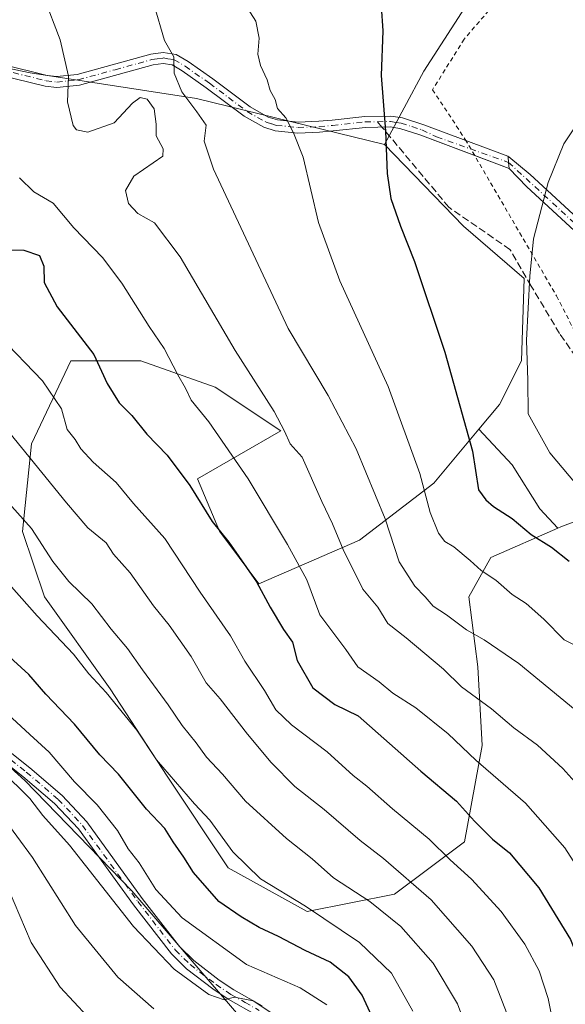
# Model space of a CAD drawing. Units: metres. Extents: x 599745 to 603174, y 4789315 to 4791679.
# Drawn here: x 602415 to 602540, y 4791166 to 4791391 of the extents above; entities that cross this region are included whole.
import ezdxf

# ---------------------------------------------------------------- set-up
doc = ezdxf.new("R2010")
doc.units = ezdxf.units.M
doc.header["$MEASUREMENT"] = 0
for name, pattern in [('DGN Style 2', [1.6480167562047852, 0.988810053722871, -0.6592067024819142]), ('DGN Style 3', [2.307223458686699, 1.648016756204785, -0.6592067024819142]), ('DGN Style 4', [2.6384748266838614, 1.318413404963828, -0.6592067024819142, 0.001648016756204785, -0.6592067024819142])]:
    doc.linetypes.add(name, pattern=pattern)
for name, color, linetype, lineweight in [('Alambrada', 7, 'DGN Style 2', 0), ('Arbolado forestal CxS', 92, 'Continuous', 0), ('Camino Cxs', 7, 'Continuous', 0), ('Camino eje', 30, 'DGN Style 4', 13), ('Curva de nivel maestra', 30, 'Continuous', 30), ('Curva de nivel normal', 30, 'Continuous', 0), ('Matorral CxS', 135, 'Continuous', 0), ('Pastizal CxS', 92, 'Continuous', 0), ('Pista pavimentada Cxs', 135, 'Continuous', 0), ('Pista pavimentada eje', 135, 'DGN Style 4', 0), ('Prado CxS', 92, 'Continuous', 0), ('Senda', 7, 'DGN Style 3', 0), ('Senda no paivmentada conexión', 7, 'DGN Style 3', 0)]:
    doc.layers.add(name, color=color, linetype=linetype, lineweight=lineweight)

msp = doc.modelspace()

# ---------------------------------------------------------------- linework, layer by layer
at = {"layer": 'Alambrada', "color": 7, "linetype": 'DGN Style 2', "lineweight": 0}
msp.add_polyline3d([(602595.5800999999, 4791485.3101, 476.4673999999941), (602575.3501000004, 4791460.4801, 487.8047999999981), (602557.5301000001, 4791438.5601, 494.777700000006), (602544.1901000004, 4791421.190099999, 500.9900999999954), (602528.0100999996, 4791399.710100001, 504.8882000000012), (602517.0701000001, 4791386.880100001, 507.5981000000029), (602509.8201000001, 4791375.3101, 502.4376000000047), (602517.3101000005, 4791363.920100001, 503.0630999999995), (602538.1901000004, 4791328.050100001, 506.5960000000051), (602552.4401000004, 4791300.3201, 509.6839999999939), (602565.3400999998, 4791283.2301, 509.2670000000071), (602597.2600999996, 4791250.340100001, 503.2863999999972), (602622.9600999998, 4791223.970100001, 502.1581000000006), (602641.6001000004, 4791205.710100001, 497.2883000000002), (602664.9001000002, 4791212.9301, 491.4737000000023), (602695.9600999998, 4791223.090100001, 478.3423000000039), (602729.0800999999, 4791232.880100001, 465.0071999999927), (602753.1901000004, 4791241.7501, 451.6621000000014), (602781.3701, 4791252.300100001, 441.4858999999997), (602802.9801000003, 4791264.4101, 430.2544999999955)], dxfattribs=at)
at = {"layer": 'Arbolado forestal CxS', "color": 92, "linetype": 'Continuous', "lineweight": 0}
for points in [[(602142.1287000002, 4791384.271700001, 448.8748000000051), (602163.3819000004, 4791383.5385, 450.2930999999954), (602190.8967000004, 4791380.183300001, 452.8018000000012), (602233.0053000003, 4791377.6757, 457.4477999999945), (602284.3075000001, 4791377.6765, 461.3908999999985), (602364.1914999997, 4791389.4035, 473.5782999999938), (602386.1785000004, 4791385.739499999, 477.6374999999971), (602417.6926999995, 4791379.144099999, 483.3196999999927), (602455.8035000004, 4791373.282099999, 490.5764000000054), (602498.7783000004, 4791362.749299999, 499.8344999999972)], [(602386.1785000004, 4791385.739499999, 477.6374999999971), (602417.6926999995, 4791379.144099999, 483.3196999999927), (602455.8035000004, 4791373.282099999, 490.5764000000054), (602498.7783000004, 4791362.749299999, 499.8344999999972), (602516.9294999996, 4791344.008500001, 503.3494999999967), (602530.7531000003, 4791332.031300001, 504.885500000004), (602530.1646999996, 4791313.1775, 504.6592999999993), (602525.1571000004, 4791303.160499999, 502.8654999999999), (602520.4402999999, 4791297.500700001, 500.9049999999989), (602510.1310999999, 4791285.129899999, 496.0598999999929), (602493.1020999998, 4791272.1075, 486.6304999999993), (602470.0629000004, 4791262.090100001, 475.4125000000058), (602461.0465000002, 4791274.110300001, 475.1968999999954), (602456.0373000001, 4791286.1305, 476.1873000000051), (602475.0696999999, 4791297.149900001, 484.6986999999936), (602460.0434999998, 4791307.166300001, 482.017200000002), (602443.0138999998, 4791313.175899999, 477.8815000000032), (602426.9858999997, 4791313.1757, 473.1266999999935), (602417.9713000003, 4791294.1435, 465.7048000000068), (602415.9682999998, 4791274.1095, 459.3420000000042), (602420.9776999997, 4791259.0843, 457.2755000000034), (602436.0044999998, 4791238.049500001, 455.8188999999985), (602449.0279000001, 4791218.0153, 454.5206999999937), (602463.0528999995, 4791196.979900001, 453.8736000000063), (602481.0850999998, 4791186.963500001, 455.2200000000012), (602501.1193000004, 4791190.970699999, 462.8806000000041), (602517.1464999998, 4791202.9911, 472.9979000000022), (602521.1524999999, 4791225.029100001, 481.8098000000027), (602520.1503, 4791243.058900001, 487.7636000000057), (602518.1458999999, 4791259.085899999, 492.5228999999963), (602523.1542999997, 4791268.101100001, 496.7580000000017), (602538.4924999997, 4791274.811899999, 501.8111999999965), (602539.1819000002, 4791275.113500001, 502.0935999999929), (602559.6319000004, 4791282.904100001, 508.1394)], [(602498.7783000004, 4791362.749299999, 499.8344999999972), (602516.9294999996, 4791344.008500001, 503.3494999999967), (602530.7531000003, 4791332.031300001, 504.885500000004), (602530.1646999996, 4791313.1775, 504.6592999999993), (602525.1571000004, 4791303.160499999, 502.8654999999999), (602520.4402999999, 4791297.500700001, 500.9049999999989)], [(602520.4402999999, 4791297.500700001, 500.9049999999989), (602510.1310999999, 4791285.129899999, 496.0598999999929), (602493.1020999998, 4791272.1075, 486.6304999999993), (602470.0629000004, 4791262.090100001, 475.4125000000058), (602461.0465000002, 4791274.110300001, 475.1968999999954), (602456.0373000001, 4791286.1305, 476.1873000000051), (602475.0696999999, 4791297.149900001, 484.6986999999936), (602460.0434999998, 4791307.166300001, 482.017200000002), (602443.0138999998, 4791313.175899999, 477.8815000000032), (602426.9858999997, 4791313.1757, 473.1266999999935), (602417.9713000003, 4791294.1435, 465.7048000000068), (602415.9682999998, 4791274.1095, 459.3420000000042), (602420.9776999997, 4791259.0843, 457.2755000000034), (602436.0044999998, 4791238.049500001, 455.8188999999985), (602449.0279000001, 4791218.0153, 454.5206999999937), (602463.0528999995, 4791196.979900001, 453.8736000000063), (602481.0850999998, 4791186.963500001, 455.2200000000012), (602501.1193000004, 4791190.970699999, 462.8806000000041), (602517.1464999998, 4791202.9911, 472.9979000000022), (602521.1524999999, 4791225.029100001, 481.8098000000027), (602520.1503, 4791243.058900001, 487.7636000000057), (602518.1458999999, 4791259.085899999, 492.5228999999963), (602523.1542999997, 4791268.101100001, 496.7580000000017), (602538.4924999997, 4791274.811899999, 501.8111999999965)], [(602257.7181000002, 4791304.751499999, 438.1616999999969), (602289.7710999995, 4791302.3169, 441.644100000005), (602325.1935000002, 4791289.0349, 441.4352000000072), (602380.0059000002, 4791250.038699999, 442.116399999999), (602416.4791000001, 4791217.005899999, 440.7969000000012), (602440.9765, 4791191.730900001, 442.2032999999938), (602466.3167000003, 4791162.1555, 438.6946000000025), (602465.9332999998, 4791144.486300001, 429.1031999999978), (602461.3273, 4791125.281099999, 422.2603999999993), (602456.7204999998, 4791115.678099999, 418.3135000000038), (602449.2317000004, 4791110.190300001, 413.847299999994)], [(602691.4577000003, 4791120.7499, 467.5449999999983), (602685.1655000001, 4791129.571699999, 472.3316999999952), (602676.9133000001, 4791134.5251, 477.6094000000012), (602672.5113000004, 4791166.9981, 485.9585999999982), (602627.3989000004, 4791217.632300001, 499.1598999999987), (602577.8863000004, 4791262.2125, 504.5636999999988), (602559.6319000004, 4791282.904100001, 508.1394), (602539.1819000002, 4791275.113500001, 502.0935999999929), (602538.4924999997, 4791274.811899999, 501.8111999999965)], [(602514.1952999998, 4790839.8247, 382.9309000000067), (602508.6315000001, 4790916.073100001, 396.7918999999966), (602494.3311000001, 4790978.2127, 403.4723999999987), (602489.3815000001, 4790994.159700001, 404.6065999999992), (602477.2814999997, 4791015.606899999, 408.0535999999993), (602461.8821, 4791051.9005, 411.1457999999984), (602453.6316999998, 4791083.2443, 412.5387000000046), (602449.2317000004, 4791110.190300001, 413.847299999994), (602456.7204999998, 4791115.678099999, 418.3135000000038), (602461.3273, 4791125.281099999, 422.2603999999993), (602465.9332999998, 4791144.486300001, 429.1031999999978), (602466.3167000003, 4791162.1555, 438.6946000000025), (602440.9765, 4791191.730900001, 442.2032999999938), (602416.4791000001, 4791217.005899999, 440.7969000000012), (602380.0059000002, 4791250.038699999, 442.116399999999)]]:
    msp.add_polyline3d(points, dxfattribs=at)
at = {"layer": 'Camino Cxs', "color": 7, "linetype": 'Continuous', "lineweight": 0, "extrusion": (-0.366569519437661, 0.01407751747753225, 0.9302841560087499), "elevation": -152948.5722742706, "flags": 128}
msp.add_lwpolyline([(-4810952.854230927, 389243.0543242397), (-4810952.695866111, 389243.0754114374), (-4810951.410618689, 389243.246233659), (-4810950.00807663, 389243.4280569301)], dxfattribs=at)
at = {"layer": 'Camino Cxs', "color": 7, "linetype": 'Continuous', "lineweight": 0}
msp.add_polyline3d([(602527.3192999996, 4791357.246900001, 504.3214000000008), (602527.2040999997, 4791358.654899999, 504.254700000005), (602527.0946000004, 4791359.9453, 504.1921000000002), (602527.0811000001, 4791360.1043, 504.1842999999935), (602527.2659, 4791359.9495, 504.2087999999931), (602532.1575999996, 4791355.8543, 504.8426999999938), (602546.9890999999, 4791342.172499999, 506.4260000000068), (602547.0267000003, 4791342.1361, 506.4311000000016), (602562.0547000002, 4791327.108300001, 509.1542999999947), (602581.0456999998, 4791312.073899999, 511.8711000000039), (602579.4319000002, 4791310.035300001, 512.0819000000047), (602560.3819000004, 4791325.1165, 509.2301000000007), (602560.3531, 4791325.139900001, 509.2247000000062), (602560.2695000004, 4791325.216499999, 509.2076999999991), (602545.2067, 4791340.279100001, 506.4162000000069), (602531.3722000001, 4791353.041300001, 504.850099999996)], close=True, dxfattribs=at)
for points in [[(602527.0811000001, 4791360.1043, 504.1842999999935), (602527.2659, 4791359.9495, 504.2087999999931), (602532.1575999996, 4791355.8543, 504.8426999999938), (602546.9890999999, 4791342.172499999, 506.4260000000068), (602547.0267000003, 4791342.1361, 506.4311000000016), (602562.0547000002, 4791327.108300001, 509.1542999999947), (602581.0456999998, 4791312.073899999, 511.8711000000039), (602579.4319000002, 4791310.035300001, 512.0819000000047), (602560.3819000004, 4791325.1165, 509.2301000000007), (602560.3531, 4791325.139900001, 509.2247000000062), (602560.2695000004, 4791325.216499999, 509.2076999999991), (602545.2067, 4791340.279100001, 506.4162000000069), (602531.3722000001, 4791353.041300001, 504.850099999996), (602527.3192999996, 4791357.246900001, 504.3214000000008)], [(602401.9501, 4791232.340100001, 447.0437999999995), (602417.6001000004, 4791219.890100001, 449.9625999999989), (602424.9801000003, 4791213.590100001, 447.8568999999989), (602430.6601, 4791207.520099999, 444.1095999999961), (602443.3400999998, 4791190.0101, 449.0173000000068), (602451.8800999997, 4791178.960100001, 446.3932999999961), (602455.1300999997, 4791175.780099999, 445.1656999999978), (602460.9901000002, 4791171.290100001, 446.436400000006), (602464.3201000001, 4791169.0601, 448.2002000000066), (602470.7901, 4791165.4001, 445.2164000000049)], [(602401.9501, 4791232.340100001, 447.0437999999995), (602417.6001000004, 4791219.890100001, 449.9625999999989), (602424.9801000003, 4791213.590100001, 447.8568999999989), (602430.6601, 4791207.520099999, 444.1095999999961), (602443.3400999998, 4791190.0101, 449.0173000000068), (602451.8800999997, 4791178.960100001, 446.3932999999961), (602455.1300999997, 4791175.780099999, 445.1656999999978), (602460.9901000002, 4791171.290100001, 446.436400000006), (602464.3201000001, 4791169.0601, 448.2002000000066), (602470.7901, 4791165.4001, 445.2164000000049)], [(602469.4700999996, 4791163.270099999, 443.1901000000071), (602463.0100999996, 4791166.9301, 445.1508000000031), (602459.5301000001, 4791169.2601, 443.559500000003), (602453.4901000002, 4791173.890100001, 442.7106000000058), (602450.0100999996, 4791177.290100001, 443.9036999999954), (602441.3400999998, 4791188.5101, 445.2756999999983), (602428.7301000003, 4791205.9301, 442.4042999999947), (602423.2600999996, 4791211.780099999, 446.110400000005), (602416.0100999996, 4791217.970100001, 447.0561000000016), (602400.3501000004, 4791230.4101, 449.0991999999969)], [(602469.4700999996, 4791163.270099999, 443.1901000000071), (602463.0100999996, 4791166.9301, 445.1508000000031), (602459.5301000001, 4791169.2601, 443.559500000003), (602453.4901000002, 4791173.890100001, 442.7106000000058), (602450.0100999996, 4791177.290100001, 443.9036999999954), (602441.3400999998, 4791188.5101, 445.2756999999983), (602428.7301000003, 4791205.9301, 442.4042999999947), (602423.2600999996, 4791211.780099999, 446.110400000005), (602416.0100999996, 4791217.970100001, 447.0561000000016), (602400.3501000004, 4791230.4101, 449.0991999999969)]]:
    msp.add_polyline3d(points, dxfattribs=at)
at = {"layer": 'Camino eje', "color": 30, "linetype": 'DGN Style 4', "lineweight": 13}
for points in [[(602527.2040999997, 4791358.654899999, 504.254700000005), (602546.1074999999, 4791341.2169, 506.4247999999934), (602561.1886999998, 4791326.135700001, 509.1870000000054), (602580.2386999996, 4791311.054500001, 511.9955999999948)], [(602408.9801000003, 4791225.155099999, 453.2121999999945), (602416.8051000005, 4791218.9301, 448.4434000000037), (602424.1201, 4791212.6851, 446.9418000000006), (602429.6951000001, 4791206.725099999, 443.2069000000047), (602442.3400999998, 4791189.2601, 447.3245000000024), (602450.9451000001, 4791178.1251, 445.226800000004), (602454.3101000005, 4791174.835100001, 443.9505999999965), (602460.2600999996, 4791170.2751, 444.8839000000008), (602463.6651, 4791167.995100001, 446.3411999999954), (602466.8951000003, 4791166.165100001, 446.796199999997), (602470.1300999997, 4791164.335100001, 444.1986999999936)]]:
    msp.add_polyline3d(points, dxfattribs=at)
at = {"layer": 'Curva de nivel maestra', "color": 30, "linetype": 'Continuous', "lineweight": 30, "flags": 128}
for points, elevation in [([(602498.0199999996, 4791394.420100001), (602498.4100000003, 4791388.8201), (602498.0599999996, 4791378.540100001), (602499.0800000001, 4791365.780099999), (602499.4299999997, 4791356.0801), (602500.29, 4791350.390100001), (602502.4600000001, 4791344.0001), (602505.6799999997, 4791335.940099999), (602512.6600000003, 4791315.1801), (602518.9400000004, 4791292.5001), (602520.3099999996, 4791283.600099999), (602522.0199999996, 4791281.3301), (602523.7999999998, 4791279.780099999), (602528.0800000001, 4791277.0601), (602532.4000000004, 4791273.380100001), (602537.0499999998, 4791270.5001), (602541.1200000001, 4791267.270099999)], 500), ([(602411.1600000003, 4791338.640100001), (602416.2100000001, 4791338.540100001), (602419.8300000001, 4791337.3101), (602420.8200000003, 4791334.840100001), (602420.8799999999, 4791331.140100001), (602423.8799999999, 4791325.550100001), (602432.25, 4791314.610099999), (602435.3399999999, 4791307.9901), (602438.0599999996, 4791303.590100001), (602440.9699999997, 4791300.6501), (602444.4299999997, 4791296.4001), (602449.0899999999, 4791291.600099999), (602454.2400000002, 4791284.5801), (602459.3700000001, 4791276.4001), (602463.2100000001, 4791271.620100001), (602469.5199999996, 4791262.5101), (602472.6100000005, 4791256.7601), (602475.6900000004, 4791251.6501), (602477.7599999999, 4791248.7401), (602478.7999999998, 4791244.540100001), (602482.4199999999, 4791238.220100001), (602487.4100000003, 4791234.4101), (602492.8200000003, 4791231.800100001)], 475), ([(602497.2999999998, 4791160.040100001), (602493.7199999997, 4791167.860099999), (602490.6799999997, 4791172.0101), (602486.4000000004, 4791175.390100001), (602480.6699999999, 4791178.090100001), (602474.5800000001, 4791181.300100001), (602470.0999999996, 4791183.3101), (602465.9800000006, 4791185.800100001), (602460.8600000005, 4791189.3101), (602455.1100000005, 4791195.920100001), (602452.8399999999, 4791199.450099999), (602450.4600000001, 4791202.9301), (602448.54, 4791206.050100001), (602444.3600000005, 4791210.420100001), (602437.8799999999, 4791218.4901), (602433.6399999997, 4791222.9101), (602427.8600000005, 4791229.960100001), (602421.2699999996, 4791236.780099999), (602417.3600000005, 4791241.280099999), (602412.1200000001, 4791246.110099999)], 450), ([(602492.8200000003, 4791231.800100001), (602507.1399999997, 4791219.120100001), (602515.3200000003, 4791212.3101), (602519.4100000003, 4791207.7301), (602523.54, 4791203.540100001), (602527.4199999999, 4791200.420100001), (602534.1100000005, 4791192.450099999), (602541.4000000004, 4791180.610099999), (602546.1900000004, 4791168.690099999), (602548.0800000001, 4791162.170100001)], 475)]:
    msp.add_lwpolyline(points, dxfattribs=dict(at, elevation=elevation))
at = {"layer": 'Curva de nivel normal', "color": 30, "linetype": 'Continuous', "lineweight": 0, "flags": 128}
for points, elevation in [([(602420.7800000003, 4791396.609999999), (602424.5700000003, 4791386.74), (602426.4800000006, 4791378.430000001), (602426.2199999997, 4791372.51), (602427.5099999999, 4791367.100000001), (602428.3300000001, 4791366.09), (602430.8799999999, 4791365.539999999), (602436.9000000004, 4791367.75), (602441.1500000004, 4791372.199999999), (602442.8399999999, 4791373.539999999), (602444.4900000002, 4791373.119999999), (602446.0700000003, 4791370.930000001), (602446.5199999996, 4791367.439999999), (602446.5300000003, 4791364.720000001), (602448.1200000001, 4791361.74), (602448.0899999999, 4791360.050000001), (602441.3899999997, 4791355.52), (602439.5300000003, 4791352.230000001), (602440.2000000002, 4791349.26), (602442.3200000003, 4791346.970000001), (602446.1500000004, 4791344.779999999), (602452, 4791337.029999999), (602464.6299999999, 4791315.539999999), (602473.5199999996, 4791301.560000001), (602475.8899999997, 4791297.029999999), (602477.2199999997, 4791294.189999999), (602479.9500000002, 4791291.119999999), (602484.4699999997, 4791280.939999999), (602486.9299999997, 4791275.82), (602489.3399999999, 4791269.970000001), (602493.8799999999, 4791260.880000001), (602497.2599999999, 4791256.699999999), (602499.5700000003, 4791253), (602503.7599999999, 4791249.74), (602512.3200000003, 4791242.5), (602516.4699999997, 4791238.470000001), (602523.29, 4791233.430000001), (602528.4000000004, 4791229.050000001), (602533.8300000001, 4791225.08), (602539.6600000003, 4791219.789999999), (602548.5800000001, 4791209.859999999)], 485), ([(602446.0599999996, 4791394.65), (602448.4800000006, 4791386.58), (602450.5800000001, 4791382.810000001), (602450.6500000004, 4791379.100000001), (602452.4199999999, 4791374.82), (602455.8799999999, 4791370.27), (602457.9800000006, 4791367.199999999), (602457.5300000003, 4791363.52), (602459.6699999999, 4791357.109999999), (602476.79, 4791320.58), (602485.9000000004, 4791305.24), (602492.3600000005, 4791293), (602498.9900000002, 4791276.960000001), (602502.1500000004, 4791267.09), (602505.75, 4791261.58), (602508.1600000003, 4791259.109999999), (602509.9699999997, 4791256.960000001), (602512.9800000006, 4791254.960000001), (602517.5499999998, 4791251.539999999), (602521.6200000001, 4791249.27), (602529.5499999998, 4791243.84), (602543.7999999998, 4791232.119999999)], 490), ([(602466.79, 4791395.08), (602469.3600000005, 4791390.980000001), (602470.0999999996, 4791387.140000001), (602469.8399999999, 4791383.470000001), (602470.4400000004, 4791380.82), (602471.9400000004, 4791377.539999999), (602472.6200000001, 4791375.130000001), (602473.7999999998, 4791373.07), (602474.3399999999, 4791370.970000001), (602476.2199999997, 4791368.869999999), (602478.0099999999, 4791365.42), (602480.1600000003, 4791359.82), (602483.7000000002, 4791344.9), (602488.6200000001, 4791331.529999999), (602499.6799999997, 4791307.26), (602506.9100000003, 4791287.390000001), (602509.2400000002, 4791278.4), (602511.1500000004, 4791273.680000001), (602512.6399999997, 4791271.76), (602514.6799999997, 4791270.52), (602518.4600000001, 4791267.460000001), (602520.9400000004, 4791265.15), (602524.3099999996, 4791262.9), (602528.0099999999, 4791259.67), (602531.2300000006, 4791257.550000001), (602535.2999999998, 4791253.960000001), (602539.9199999999, 4791249.24), (602545.79, 4791246.359999999)], 495), ([(602542.2800000003, 4791366.59), (602539.8399999999, 4791362.9), (602536.29, 4791354.050000001), (602532.9000000004, 4791341.15), (602532.1200000001, 4791332.57), (602531.29, 4791317.91), (602531.6200000001, 4791308.699999999), (602531.6699999999, 4791301.01), (602536.6900000004, 4791292.109999999), (602543.9100000003, 4791283.460000001)], 505), ([(602415.2100000001, 4791355.109999999), (602418.5, 4791351.880000001), (602422.9400000004, 4791349.33), (602427.7199999997, 4791343.680000001), (602434.2300000006, 4791336.850000001), (602438.6799999997, 4791331), (602444.9400000004, 4791321.029999999), (602448.3300000001, 4791315.99), (602451.5099999999, 4791309.939999999), (602453.2800000003, 4791306.930000001), (602454.5700000003, 4791304.199999999), (602458.5700000003, 4791299.220000001), (602467.5800000001, 4791286.119999999), (602476.5999999996, 4791271.119999999), (602481.04, 4791262.960000001), (602484.0099999999, 4791254.99), (602489.9900000002, 4791247.039999999), (602492.7300000006, 4791243.039999999), (602497.6200000001, 4791239.600000001), (602500.7400000002, 4791237.039999999), (602506, 4791233.65), (602513.3899999997, 4791227.720000001), (602519.7000000002, 4791221.680000001), (602531.0999999996, 4791211.850000001), (602540.1299999999, 4791201.560000001), (602548.8600000005, 4791187.880000001)], 480), ([(602410.6200000001, 4791318.810000001), (602420.5199999996, 4791308.609999999), (602424.8799999999, 4791302.210000001), (602426.1799999997, 4791297.470000001), (602427.9699999997, 4791295.119999999), (602429.2800000003, 4791293.01), (602432.1399999997, 4791289.960000001), (602437.3499999996, 4791285.279999999), (602441.3200000003, 4791280.51), (602448.5300000003, 4791272.480000001), (602456.6399999997, 4791260.189999999), (602463.5800000001, 4791250.189999999), (602466.7999999998, 4791244.359999999), (602471.3200000003, 4791237.640000001), (602473.9600000001, 4791233.180000001), (602477.5, 4791229.75), (602485.7199999997, 4791223.609999999), (602491.6200000001, 4791218.17), (602494.7999999998, 4791215.699999999), (602500.6399999997, 4791210.49), (602509.0300000003, 4791203.57), (602513.8700000001, 4791198.850000001), (602518.7000000002, 4791194.42), (602525.5099999999, 4791186.99), (602530.9400000004, 4791179.480000001), (602534.2400000002, 4791173.369999999), (602536.2999999998, 4791167.060000001), (602537.8200000003, 4791159.52)], 470), ([(602410, 4791300.27), (602426.0199999996, 4791280.65), (602430.9000000004, 4791274.890000001), (602435.0599999996, 4791271.480000001), (602436.79, 4791268.890000001), (602440.5800000001, 4791264.619999999), (602445.9500000002, 4791257.029999999), (602449.4800000006, 4791252.640000001), (602454.5700000003, 4791245.460000001), (602458, 4791239.380000001), (602461.2000000002, 4791235.74), (602467.4100000003, 4791227.619999999), (602472.8300000001, 4791221.119999999), (602478.29, 4791215.640000001), (602484.9900000002, 4791210.350000001), (602493.25, 4791203.24), (602498.6200000001, 4791199.130000001), (602509.5300000003, 4791189.66), (602518.8399999999, 4791179.02), (602523.8600000005, 4791171.32), (602527.7800000003, 4791161.07)], 465), ([(602410.2000000002, 4791283.4), (602418, 4791274.779999999), (602422.8600000005, 4791267.16), (602426.5599999996, 4791262.630000001), (602431.8200000003, 4791257.52), (602436.2699999996, 4791251.680000001), (602439.9500000002, 4791247.26), (602443.4000000004, 4791242.380000001), (602449.3099999996, 4791234.390000001), (602452.5099999999, 4791229.600000001), (602455.7199999997, 4791225.609999999), (602458.0499999998, 4791222.4), (602461.7400000002, 4791218.470000001), (602466.9800000006, 4791212.310000001), (602476.4100000003, 4791203.76), (602482.2699999996, 4791199.029999999), (602487.1500000004, 4791194.75), (602495.4699999997, 4791189.300000001), (602502.5300000003, 4791183.550000001), (602509.9900000002, 4791175.16), (602515.4900000002, 4791165.83), (602517.8899999997, 4791159.470000001)], 460), ([(602400.3899999997, 4791276.029999999), (602419.2699999996, 4791254.720000001), (602427.6399999997, 4791245.939999999), (602431.0899999999, 4791241.480000001), (602435.1100000005, 4791237.189999999), (602442.1100000005, 4791228.58), (602446.5899999999, 4791221.720000001), (602455.2800000003, 4791211.699999999), (602458.7999999998, 4791207.9), (602464.0599999996, 4791200.65), (602470.4400000004, 4791194.52), (602480.7599999999, 4791188.199999999), (602493.0800000001, 4791179.92), (602500.3899999997, 4791172.850000001), (602505.2800000003, 4791164.140000001)], 455), ([(602412.5899999999, 4791232.230000001), (602417.5899999999, 4791227.560000001), (602422.0700000003, 4791223.51), (602427.8499999996, 4791216.699999999), (602433, 4791211.42), (602437.6900000004, 4791205.560000001), (602440.0999999996, 4791201.359999999), (602442.6200000001, 4791198.180000001), (602446.4299999997, 4791192.07), (602452.5099999999, 4791185.529999999), (602467.1900000004, 4791174.850000001), (602479.5, 4791169.49), (602485.6399999997, 4791165.640000001)], 445), ([(602476.0199999996, 4791161.75), (602468.7599999999, 4791166.5), (602464.4699999997, 4791167.380000001), (602462.0999999996, 4791166.74), (602458.6200000001, 4791167.960000001), (602450.6500000004, 4791173.810000001), (602441.3499999996, 4791183.600000001), (602426.7100000001, 4791202.210000001), (602420.6200000001, 4791209), (602417.5800000001, 4791212.859999999), (602411.0499999998, 4791219.359999999)], 440), ([(602446.04, 4791164.699999999), (602437.7599999999, 4791171.980000001), (602428.0599999996, 4791183.800000001), (602418.2400000002, 4791199.380000001), (602411.0599999996, 4791209.180000001)], 435), ([(602411.4199999999, 4791195.189999999), (602417.8899999997, 4791179.890000001), (602424.54, 4791169.66), (602433.9600000001, 4791159.560000001)], 430)]:
    msp.add_lwpolyline(points, dxfattribs=dict(at, elevation=elevation))
at = {"layer": 'Matorral CxS', "color": 135, "linetype": 'Continuous', "lineweight": 0}
msp.add_polyline3d([(602520.4402999999, 4791297.500700001, 500.9049999999989), (602528.0730999997, 4791289.3597, 502.6411999999983), (602534.3859000001, 4791279.260299999, 502.3485999999976), (602538.4924999997, 4791274.811899999, 501.8111999999965), (602523.1542999997, 4791268.101100001, 496.7580000000017), (602518.1458999999, 4791259.085899999, 492.5228999999963), (602520.1503, 4791243.058900001, 487.7636000000057), (602521.1524999999, 4791225.029100001, 481.8098000000027), (602517.1464999998, 4791202.9911, 472.9979000000022), (602501.1193000004, 4791190.970699999, 462.8806000000041), (602481.0850999998, 4791186.963500001, 455.2200000000012), (602463.0528999995, 4791196.979900001, 453.8736000000063), (602449.0279000001, 4791218.0153, 454.5206999999937), (602436.0044999998, 4791238.049500001, 455.8188999999985), (602420.9776999997, 4791259.0843, 457.2755000000034), (602415.9682999998, 4791274.1095, 459.3420000000042), (602417.9713000003, 4791294.1435, 465.7048000000068), (602426.9858999997, 4791313.1757, 473.1266999999935), (602443.0138999998, 4791313.175899999, 477.8815000000032), (602460.0434999998, 4791307.166300001, 482.017200000002), (602475.0696999999, 4791297.149900001, 484.6986999999936), (602456.0373000001, 4791286.1305, 476.1873000000051), (602461.0465000002, 4791274.110300001, 475.1968999999954), (602470.0629000004, 4791262.090100001, 475.4125000000058), (602493.1020999998, 4791272.1075, 486.6304999999993), (602510.1310999999, 4791285.129899999, 496.0598999999929)], close=True, dxfattribs=at)
for points in [[(602520.4402999999, 4791297.500700001, 500.9049999999989), (602510.1310999999, 4791285.129899999, 496.0598999999929), (602493.1020999998, 4791272.1075, 486.6304999999993), (602470.0629000004, 4791262.090100001, 475.4125000000058), (602461.0465000002, 4791274.110300001, 475.1968999999954), (602456.0373000001, 4791286.1305, 476.1873000000051), (602475.0696999999, 4791297.149900001, 484.6986999999936), (602460.0434999998, 4791307.166300001, 482.017200000002), (602443.0138999998, 4791313.175899999, 477.8815000000032), (602426.9858999997, 4791313.1757, 473.1266999999935), (602417.9713000003, 4791294.1435, 465.7048000000068), (602415.9682999998, 4791274.1095, 459.3420000000042), (602420.9776999997, 4791259.0843, 457.2755000000034), (602436.0044999998, 4791238.049500001, 455.8188999999985), (602449.0279000001, 4791218.0153, 454.5206999999937), (602463.0528999995, 4791196.979900001, 453.8736000000063), (602481.0850999998, 4791186.963500001, 455.2200000000012), (602501.1193000004, 4791190.970699999, 462.8806000000041), (602517.1464999998, 4791202.9911, 472.9979000000022), (602521.1524999999, 4791225.029100001, 481.8098000000027), (602520.1503, 4791243.058900001, 487.7636000000057), (602518.1458999999, 4791259.085899999, 492.5228999999963), (602523.1542999997, 4791268.101100001, 496.7580000000017), (602538.4924999997, 4791274.811899999, 501.8111999999965)], [(602520.4402999999, 4791297.500700001, 500.9049999999989), (602528.0730999997, 4791289.3597, 502.6411999999983), (602534.3859000001, 4791279.260299999, 502.3485999999976), (602538.4924999997, 4791274.811899999, 501.8111999999965)]]:
    msp.add_polyline3d(points, dxfattribs=at)
at = {"layer": 'Pastizal CxS', "color": 92, "linetype": 'Continuous', "lineweight": 0}
for points in [[(602697.4390000004, 4791504.1951, 406.7900999999983), (602677.0701000001, 4791505.2961, 420.7375000000029), (602664.4089000003, 4791503.092900001, 426.9156999999978), (602636.3333000002, 4791500.338500001, 439.8864999999933), (602615.9649, 4791501.439099999, 448.264599999995), (602609.9084999999, 4791506.3959, 451.6589999999997), (602603.9628999997, 4791496.630899999, 455.9671999999992), (602592.1162999999, 4791478.083100001, 469.3766000000033), (602575.9933000002, 4791462.6929, 480.7964000000065), (602562.4621000001, 4791447.242500001, 488.6125000000029), (602551.8092999998, 4791434.110900001, 493.506899999993), (602545.9464999996, 4791425.316500001, 495.578800000003), (602541.9177000001, 4791418.093499999, 497.5991000000067), (602532.0138999998, 4791412.5911, 499.258799999996), (602518.8095000006, 4791396.634500001, 501.9909000000043), (602507.8060999997, 4791379.579299999, 501.555600000007), (602498.7783000004, 4791362.749299999, 499.8344999999972), (602455.8035000004, 4791373.282099999, 490.5764000000054), (602417.6926999995, 4791379.144099999, 483.3196999999927), (602386.1785000004, 4791385.739499999, 477.6374999999971)], [(602541.9177000001, 4791418.093499999, 497.5991000000067), (602532.0138999998, 4791412.5911, 499.258799999996), (602518.8095000006, 4791396.634500001, 501.9909000000043), (602507.8060999997, 4791379.579299999, 501.555600000007), (602498.7783000004, 4791362.749299999, 499.8344999999972)], [(602676.9133000001, 4791134.5251, 477.6094000000012), (602672.5113000004, 4791166.9981, 485.9585999999982), (602627.3989000004, 4791217.632300001, 499.1598999999987), (602577.8863000004, 4791262.2125, 504.5636999999988), (602559.6319000004, 4791282.904100001, 508.1394), (602539.1819000002, 4791275.113500001, 502.0935999999929), (602538.4924999997, 4791274.811899999, 501.8111999999965), (602534.3859000001, 4791279.260299999, 502.3485999999976), (602528.0730999997, 4791289.3597, 502.6411999999983), (602520.4402999999, 4791297.500700001, 500.9049999999989), (602525.1571000004, 4791303.160499999, 502.8654999999999), (602530.1646999996, 4791313.1775, 504.6592999999993), (602530.7531000003, 4791332.031300001, 504.885500000004), (602516.9294999996, 4791344.008500001, 503.3494999999967), (602498.7783000004, 4791362.749299999, 499.8344999999972), (602507.8060999997, 4791379.579299999, 501.555600000007), (602518.8095000006, 4791396.634500001, 501.9909000000043)], [(602142.1287000002, 4791384.271700001, 448.8748000000051), (602163.3819000004, 4791383.5385, 450.2930999999954), (602190.8967000004, 4791380.183300001, 452.8018000000012), (602233.0053000003, 4791377.6757, 457.4477999999945), (602284.3075000001, 4791377.6765, 461.3908999999985), (602364.1914999997, 4791389.4035, 473.5782999999938), (602386.1785000004, 4791385.739499999, 477.6374999999971), (602417.6926999995, 4791379.144099999, 483.3196999999927), (602455.8035000004, 4791373.282099999, 490.5764000000054), (602498.7783000004, 4791362.749299999, 499.8344999999972)], [(602498.7783000004, 4791362.749299999, 499.8344999999972), (602516.9294999996, 4791344.008500001, 503.3494999999967), (602530.7531000003, 4791332.031300001, 504.885500000004), (602530.1646999996, 4791313.1775, 504.6592999999993), (602525.1571000004, 4791303.160499999, 502.8654999999999), (602520.4402999999, 4791297.500700001, 500.9049999999989)], [(602520.4402999999, 4791297.500700001, 500.9049999999989), (602528.0730999997, 4791289.3597, 502.6411999999983), (602534.3859000001, 4791279.260299999, 502.3485999999976), (602538.4924999997, 4791274.811899999, 501.8111999999965)], [(602691.4577000003, 4791120.7499, 467.5449999999983), (602685.1655000001, 4791129.571699999, 472.3316999999952), (602676.9133000001, 4791134.5251, 477.6094000000012), (602672.5113000004, 4791166.9981, 485.9585999999982), (602627.3989000004, 4791217.632300001, 499.1598999999987), (602577.8863000004, 4791262.2125, 504.5636999999988), (602559.6319000004, 4791282.904100001, 508.1394), (602539.1819000002, 4791275.113500001, 502.0935999999929), (602538.4924999997, 4791274.811899999, 501.8111999999965)]]:
    msp.add_polyline3d(points, dxfattribs=at)
at = {"layer": 'Pista pavimentada Cxs', "color": 135, "linetype": 'Continuous', "lineweight": 0, "extrusion": (-0.09914350096385365, 0.03692323005582696, 0.9943878726628131), "elevation": 117677.2019191012, "flags": 128}
msp.add_lwpolyline([(-4700368.981430314, -1101306.989909506), (-4700368.981430314, -1101296.645456909)], dxfattribs=at)
at = {"layer": 'Pista pavimentada Cxs', "color": 135, "linetype": 'Continuous', "lineweight": 0, "extrusion": (-0.1016198149908665, 0.03832352244882807, 0.994084866009103), "elevation": 122894.310569063, "flags": 128}
msp.add_lwpolyline([(-4695757.70887657, -1120223.290339964), (-4695757.70887657, -1120231.727253035)], dxfattribs=at)
at = {"layer": 'Pista pavimentada Cxs', "color": 135, "linetype": 'Continuous', "lineweight": 0, "extrusion": (-0.366569519437661, 0.01407751747753225, 0.9302841560087499), "elevation": -152948.5722742706, "flags": 128}
msp.add_lwpolyline([(-4810952.854230927, 389243.0543242397), (-4810952.695866111, 389243.0754114374), (-4810951.410618689, 389243.246233659), (-4810950.00807663, 389243.4280569301)], dxfattribs=at)
at = {"layer": 'Pista pavimentada Cxs', "color": 135, "linetype": 'Continuous', "lineweight": 0}
for points in [[(602411.4600999998, 4791381.0801, 491.1193000000058), (602421.5800999999, 4791378.590100001, 493.6818000000058), (602423.8101000005, 4791378.300100001, 494.2566999999981), (602428.4801000003, 4791378.800100001, 494.5831000000035), (602445.3201000001, 4791383.4301, 491.8445999999968), (602448.1501000002, 4791383.840100001, 493.2572999999975), (602451.0800999999, 4791383.370100001, 494.540599999993), (602453.8501000004, 4791381.7501, 495.3573000000034), (602459.4901000002, 4791377.780099999, 497.9516000000004), (602468.0401, 4791371.350099999, 495.7584000000061), (602472.2001, 4791369.0101, 495.7534000000014), (602474.3000999996, 4791368.370100001, 497.3120000000054), (602479.0701000001, 4791367.890100001, 501.7483000000066), (602483.7901, 4791368.0701, 503.5871000000043), (602486.8000999996, 4791368.350099999, 500.9737000000023), (602494.3101000005, 4791369.170100001, 506.7902000000031), (602500.2801000001, 4791369.270099999, 506.0724000000046), (602502.9101, 4791368.840100001, 504.053700000004), (602507.8400999998, 4791367.270099999, 501.9073000000063), (602527.0811000001, 4791360.1043, 504.1842999999935), (602527.0946000004, 4791359.9453, 504.1921000000002), (602527.2040999997, 4791358.654899999, 504.254700000005), (602527.3192999996, 4791357.246900001, 504.3214000000008), (602506.9200999998, 4791364.940099999, 501.8635000000068), (602502.3201000001, 4791366.4001, 502.8163000000059), (602500.1001000004, 4791366.770099999, 504.2872000000062), (602494.4600999998, 4791366.670100001, 504.9165999999968), (602487.0500999996, 4791365.860099999, 500.8469000000041), (602483.9501, 4791365.5701, 502.8408999999957), (602478.9901000002, 4791365.380100001, 501.8484999999928), (602473.8000999996, 4791365.9001, 498.4735999999976), (602471.2100999998, 4791366.700099999, 496.9710000000051), (602466.6700999998, 4791369.2501, 496.0234999999957), (602458.0201000003, 4791375.7601, 495.1477000000014), (602452.4901000002, 4791379.6501, 492.8331999999937), (602450.2200999996, 4791380.9801, 492.0296999999992), (602448.1401000004, 4791381.3101, 490.8748000000051), (602445.8300999999, 4791380.9801, 490.1227999999974), (602428.9501, 4791376.3301, 493.4271000000008), (602423.7801000001, 4791375.780099999, 493.1799000000028), (602421.1201, 4791376.130100001, 492.7275999999983), (602410.8501000004, 4791378.6601, 493.7078000000038)], [(602411.4600999998, 4791381.0801, 491.1193000000058), (602421.5800999999, 4791378.590100001, 493.6818000000058), (602423.8101000005, 4791378.300100001, 494.2566999999981), (602428.4801000003, 4791378.800100001, 494.5831000000035), (602445.3201000001, 4791383.4301, 491.8445999999968), (602448.1501000002, 4791383.840100001, 493.2572999999975), (602451.0800999999, 4791383.370100001, 494.540599999993), (602453.8501000004, 4791381.7501, 495.3573000000034), (602459.4901000002, 4791377.780099999, 497.9516000000004), (602468.0401, 4791371.350099999, 495.7584000000061), (602472.2001, 4791369.0101, 495.7534000000014), (602474.3000999996, 4791368.370100001, 497.3120000000054), (602479.0701000001, 4791367.890100001, 501.7483000000066), (602483.7901, 4791368.0701, 503.5871000000043), (602486.8000999996, 4791368.350099999, 500.9737000000023), (602494.3101000005, 4791369.170100001, 506.7902000000031), (602500.2801000001, 4791369.270099999, 506.0724000000046), (602502.9101, 4791368.840100001, 504.053700000004), (602507.8400999998, 4791367.270099999, 501.9073000000063), (602517.4414999997, 4791363.694300001, 503.0899000000064)], [(602519.4718000004, 4791360.2064, 503.4051000000036), (602506.9200999998, 4791364.940099999, 501.8635000000068), (602502.3201000001, 4791366.4001, 502.8163000000059), (602500.1001000004, 4791366.770099999, 504.2872000000062), (602494.4600999998, 4791366.670100001, 504.9165999999968), (602487.0500999996, 4791365.860099999, 500.8469000000041), (602483.9501, 4791365.5701, 502.8408999999957), (602478.9901000002, 4791365.380100001, 501.8484999999928), (602473.8000999996, 4791365.9001, 498.4735999999976), (602471.2100999998, 4791366.700099999, 496.9710000000051), (602466.6700999998, 4791369.2501, 496.0234999999957), (602458.0201000003, 4791375.7601, 495.1477000000014), (602452.4901000002, 4791379.6501, 492.8331999999937), (602450.2200999996, 4791380.9801, 492.0296999999992), (602448.1401000004, 4791381.3101, 490.8748000000051), (602445.8300999999, 4791380.9801, 490.1227999999974), (602428.9501, 4791376.3301, 493.4271000000008), (602423.7801000001, 4791375.780099999, 493.1799000000028), (602421.1201, 4791376.130100001, 492.7275999999983), (602410.8501000004, 4791378.6601, 493.7078000000038)]]:
    msp.add_polyline3d(points, dxfattribs=at)
at = {"layer": 'Pista pavimentada eje', "color": 135, "linetype": 'DGN Style 4', "lineweight": 0}
for points in [[(602411.1551000001, 4791379.870100001, 492.4449000000022), (602421.3501000004, 4791377.360099999, 493.011599999998), (602423.7950999998, 4791377.040100001, 493.5268000000069), (602428.7150999998, 4791377.565099999, 492.9962999999989), (602437.1551000001, 4791379.890100001, 492.0577999999951), (602445.5751, 4791382.2051, 490.5276000000013), (602446.7301000003, 4791382.370100001, 490.7207999999956), (602448.1451000003, 4791382.575099999, 491.376900000003), (602449.1851000005, 4791382.4101, 491.9036000000052), (602450.6501000002, 4791382.175100001, 492.752999999997), (602453.1700999998, 4791380.700099999, 494.0240000000049), (602458.7550999997, 4791376.770099999, 496.5022999999928), (602467.3551000003, 4791370.300100001, 495.9100000000035), (602471.7050999999, 4791367.8551, 495.5947000000015), (602473.0000999998, 4791367.4551, 495.8885000000009), (602474.0500999996, 4791367.1351, 497.2786999999954), (602479.0301000001, 4791366.6351, 501.7363000000041), (602483.8701, 4791366.8201, 503.1242999999959), (602486.9250999996, 4791367.1051, 500.3273000000045), (602494.3850999996, 4791367.920100001, 506.1401000000042), (602497.2050999999, 4791367.970100001, 506.9983999999968)], [(602497.2050999999, 4791367.970100001, 506.9983999999968), (602500.1901000004, 4791368.020099999, 505.2235999999976), (602501.5050999997, 4791367.8051, 504.1361000000034), (602502.6151000002, 4791367.620100001, 503.2595000000001), (602505.0800999999, 4791366.835100001, 502.3730000000069), (602507.3800999997, 4791366.1051, 501.8726000000024), (602510.7401000002, 4791364.4901, 502.2149000000064), (602527.2040999997, 4791358.654899999, 504.254700000005)]]:
    msp.add_polyline3d(points, dxfattribs=at)
at = {"layer": 'Prado CxS', "color": 92, "linetype": 'Continuous', "lineweight": 0}
for points in [[(602257.7181000002, 4791304.751499999, 438.1616999999969), (602289.7710999995, 4791302.3169, 441.644100000005), (602325.1935000002, 4791289.0349, 441.4352000000072), (602380.0059000002, 4791250.038699999, 442.116399999999), (602416.4791000001, 4791217.005899999, 440.7969000000012), (602440.9765, 4791191.730900001, 442.2032999999938), (602466.3167000003, 4791162.1555, 438.6946000000025), (602465.9332999998, 4791144.486300001, 429.1031999999978), (602461.3273, 4791125.281099999, 422.2603999999993), (602456.7204999998, 4791115.678099999, 418.3135000000038), (602449.2317000004, 4791110.190300001, 413.847299999994)], [(602380.0059000002, 4791250.038699999, 442.116399999999), (602416.4791000001, 4791217.005899999, 440.7969000000012), (602440.9765, 4791191.730900001, 442.2032999999938), (602466.3167000003, 4791162.1555, 438.6946000000025), (602465.9332999998, 4791144.486300001, 429.1031999999978), (602461.3273, 4791125.281099999, 422.2603999999993), (602456.7204999998, 4791115.678099999, 418.3135000000038), (602449.2317000004, 4791110.190300001, 413.847299999994), (602438.2105, 4791121.761499999, 413.5905999999959), (602416.1551000001, 4791135.492699999, 416.3800999999949), (602406.8278999999, 4791121.573100001, 409.7526999999973)]]:
    msp.add_polyline3d(points, dxfattribs=at)
at = {"layer": 'Senda', "color": 7, "linetype": 'DGN Style 3', "lineweight": 0}
msp.add_polyline3d([(602637.1999000004, 4791204.6395, 498.5568999999959), (602628.0834999997, 4791215.398700001, 499.3310999999958), (602564.0116999998, 4791285.765500001, 509.3432999999932), (602551.6316999998, 4791302.4735, 509.6361000000034), (602543.9685000004, 4791312.166300001, 508.1149000000005), (602538.8991, 4791319.4209, 507.4043999999994), (602532.4194999998, 4791330.297700001, 507.6793000000035), (602527.5412999997, 4791338.6845, 504.6823000000004), (602513.5636999998, 4791348.3607, 507.184699999998), (602498.2337999997, 4791366.737000001, 505.3399999999965)], dxfattribs=at)
at = {"layer": 'Senda no paivmentada conexión', "color": 7, "linetype": 'DGN Style 3', "lineweight": 0, "extrusion": (0.4602011856221611, -0.5516419582965087, 0.6956335375747422), "elevation": -2365496.996733537, "flags": 128}
msp.add_lwpolyline([(3531969.952544342, 2291246.778131765), (3531969.952544343, 2291249.086605257)], dxfattribs=at)

doc.saveas('drawing.dxf')
